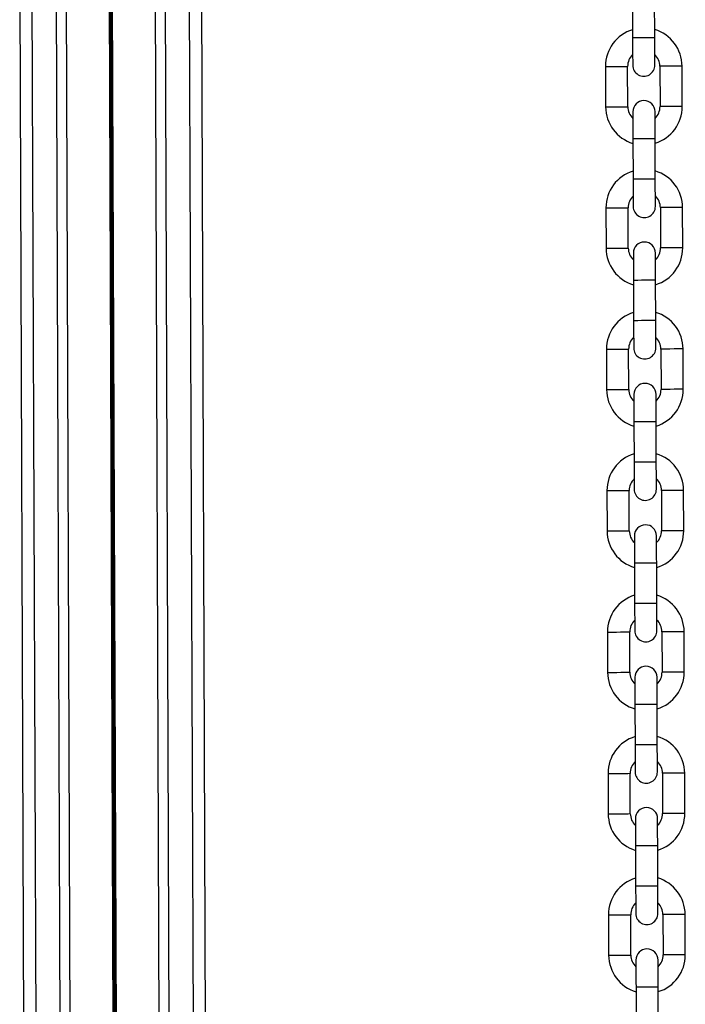
# Model space of a CAD drawing. Units: millimetres. Extents: x 3094 to 7045, y 1983 to 10347.
# Drawn here: x 4691 to 4856, y 6011 to 6255 of the extents above; entities that cross this region are included whole.
import ezdxf

# ---------------------------------------------------------------- set-up
doc = ezdxf.new("R2010")
doc.units = ezdxf.units.MM
doc.header["$LTSCALE"] = 100

msp = doc.modelspace()

# ---------------------------------------------------------------- linework, layer by layer
at = {"color": 8, "linetype": 'Continuous', "lineweight": 25}
for p, q in [((4695.54, 5930.46), (4694.09, 6331.01)), ((4701.5, 5940.79), (4700.09, 6331.03)), ((4714.58, 5946.08), (4713.19, 6331.08)), ((4714.71, 5946.08), (4713.32, 6331.08)), ((4714.86, 5946.08), (4713.46, 6331.08)), ((4715.11, 5946.08), (4713.72, 6331.08)), ((4715.26, 5946.08), (4713.87, 6331.08)), ((4715.39, 5946.08), (4713.99, 6331.08)), ((4728.5, 5940.89), (4727.09, 6331.13)), ((4734.54, 5930.6), (4733.09, 6331.15))]:
    msp.add_line(p, q, dxfattribs=at)
at = {"color": 7, "linetype": 'Continuous', "lineweight": 25}
for p, q in [((4703.99, 5942.74), (4702.58, 6331.04)), ((4726, 5942.82), (4724.6, 6331.12)), ((4743.67, 4236.18), (4736.09, 6331.16)), ((4698.54, 4270.86), (4691.22, 6296.8)), ((4843.1, 6260.1), (4843.14, 6250.1)), ((4848.64, 6250.12), (4848.6, 6260.12)), ((4836.41, 6243.03), (4836.45, 6233.03)), ((4841.95, 6233.05), (4841.91, 6243.05)), ((4849.91, 6243.07), (4849.95, 6233.07)), ((4855.45, 6233.09), (4855.41, 6243.09)), ((4843.23, 6225.05), (4843.26, 6215.05)), ((4848.76, 6215.07), (4848.73, 6225.07)), ((4836.54, 6207.98), (4836.57, 6197.98)), ((4842.07, 6198), (4842.04, 6208)), ((4850.04, 6208.02), (4850.07, 6198.02)), ((4855.57, 6198.04), (4855.54, 6208.04)), ((4843.35, 6190), (4843.39, 6180)), ((4848.89, 6180.02), (4848.85, 6190.02)), ((4836.67, 6172.93), (4836.7, 6162.93)), ((4842.2, 6162.95), (4842.16, 6172.95)), ((4850.16, 6172.97), (4850.2, 6162.97)), ((4855.7, 6162.99), (4855.66, 6172.99)), ((4843.48, 6154.95), (4843.52, 6144.95)), ((4849.02, 6144.97), (4848.98, 6154.97)), ((4836.79, 6137.88), (4836.83, 6127.88)), ((4842.33, 6127.9), (4842.29, 6137.9)), ((4850.29, 6137.93), (4850.33, 6127.93)), ((4855.83, 6127.95), (4855.79, 6137.94)), ((4843.61, 6119.9), (4843.64, 6109.9)), ((4849.14, 6109.92), (4849.11, 6119.92)), ((4836.92, 6102.83), (4836.95, 6092.83)), ((4842.45, 6092.85), (4842.42, 6102.85)), ((4850.42, 6102.88), (4850.45, 6092.88)), ((4855.95, 6092.9), (4855.92, 6102.9)), ((4849.27, 6074.87), (4849.23, 6084.87)), ((4843.73, 6084.85), (4843.77, 6074.85)), ((4842.58, 6057.8), (4842.55, 6067.8)), ((4850.55, 6067.83), (4850.58, 6057.83)), ((4856.08, 6057.85), (4856.05, 6067.85)), ((4837.05, 6067.78), (4837.08, 6057.78)), ((4843.86, 6049.8), (4843.9, 6039.8)), ((4849.4, 6039.82), (4849.36, 6049.82)), ((4837.17, 6032.73), (4837.21, 6022.73)), ((4842.71, 6022.75), (4842.67, 6032.75)), ((4850.67, 6032.78), (4850.71, 6022.78)), ((4856.21, 6022.8), (4856.17, 6032.8)), ((4843.99, 6014.75), (4844.02, 6004.75)), ((4849.52, 6004.77), (4849.49, 6014.77))]:
    msp.add_line(p, q, dxfattribs=at)
at = {"color": 8, "linetype": 'Continuous', "lineweight": 25, "flags": 128}
for points in [[(4848.64, 6250.12), (4848.45, 6250.12), (4847.92, 6250.12), (4847.11, 6250.11), (4846.14, 6250.11), (4845.13, 6250.11), (4844.23, 6250.1), (4843.55, 6250.1), (4843.18, 6250.1), (4843.14, 6250.1)], [(4836.41, 6243.03), (4836.52, 6243.03), (4836.97, 6243.03), (4837.71, 6243.03), (4838.66, 6243.03), (4839.67, 6243.04), (4840.61, 6243.04), (4841.36, 6243.04), (4841.81, 6243.05), (4841.91, 6243.05)], [(4855.41, 6243.09), (4855.31, 6243.09), (4854.86, 6243.09), (4854.11, 6243.09), (4853.17, 6243.09), (4852.16, 6243.08), (4851.21, 6243.08), (4850.47, 6243.08), (4850.02, 6243.07), (4849.91, 6243.07)], [(4836.45, 6233.03), (4836.55, 6233.03), (4837, 6233.03), (4837.75, 6233.03), (4838.69, 6233.03), (4839.7, 6233.04), (4840.65, 6233.04), (4841.39, 6233.04), (4841.84, 6233.05), (4841.95, 6233.05)], [(4855.45, 6233.09), (4855.34, 6233.09), (4854.89, 6233.09), (4854.15, 6233.09), (4853.2, 6233.09), (4852.19, 6233.08), (4851.25, 6233.08), (4850.5, 6233.08), (4850.05, 6233.07), (4849.95, 6233.07)], [(4848.73, 6225.07), (4848.54, 6225.07), (4848.01, 6225.07), (4847.2, 6225.06), (4846.23, 6225.06), (4845.22, 6225.06), (4844.32, 6225.05), (4843.64, 6225.05), (4843.27, 6225.05), (4843.23, 6225.05)], [(4848.76, 6215.07), (4848.58, 6215.07), (4848.05, 6215.07), (4847.24, 6215.06), (4846.27, 6215.06), (4845.26, 6215.06), (4844.36, 6215.05), (4843.67, 6215.05), (4843.31, 6215.05), (4843.26, 6215.05)], [(4836.54, 6207.98), (4836.64, 6207.98), (4837.09, 6207.98), (4837.84, 6207.98), (4838.78, 6207.98), (4839.79, 6207.99), (4840.74, 6207.99), (4841.48, 6207.99), (4841.93, 6208), (4842.04, 6208)], [(4855.54, 6208.04), (4855.43, 6208.04), (4854.98, 6208.04), (4854.24, 6208.04), (4853.29, 6208.04), (4852.28, 6208.03), (4851.34, 6208.03), (4850.59, 6208.03), (4850.14, 6208.03), (4850.04, 6208.02)], [(4836.57, 6197.98), (4836.68, 6197.98), (4837.13, 6197.98), (4837.88, 6197.98), (4838.82, 6197.98), (4839.83, 6197.99), (4840.77, 6197.99), (4841.52, 6197.99), (4841.97, 6198), (4842.07, 6198)], [(4855.57, 6198.04), (4855.47, 6198.04), (4855.02, 6198.04), (4854.27, 6198.04), (4853.33, 6198.04), (4852.32, 6198.03), (4851.38, 6198.03), (4850.63, 6198.03), (4850.18, 6198.03), (4850.07, 6198.02)], [(4848.85, 6190.02), (4848.67, 6190.02), (4848.14, 6190.02), (4847.33, 6190.01), (4846.36, 6190.01), (4845.35, 6190.01), (4844.45, 6190), (4843.77, 6190), (4843.4, 6190), (4843.35, 6190)], [(4848.89, 6180.02), (4848.7, 6180.02), (4848.17, 6180.02), (4847.37, 6180.01), (4846.39, 6180.01), (4845.39, 6180.01), (4844.48, 6180), (4843.8, 6180), (4843.44, 6180), (4843.39, 6180)], [(4836.67, 6172.93), (4836.77, 6172.93), (4837.22, 6172.93), (4837.97, 6172.93), (4838.91, 6172.93), (4839.92, 6172.94), (4840.86, 6172.94), (4841.61, 6172.94), (4842.06, 6172.95), (4842.16, 6172.95)], [(4855.66, 6172.99), (4855.56, 6172.99), (4855.11, 6172.99), (4854.36, 6172.99), (4853.42, 6172.99), (4852.41, 6172.98), (4851.47, 6172.98), (4850.72, 6172.98), (4850.27, 6172.98), (4850.16, 6172.97)], [(4855.7, 6162.99), (4855.6, 6162.99), (4855.15, 6162.99), (4854.4, 6162.99), (4853.46, 6162.99), (4852.45, 6162.98), (4851.5, 6162.98), (4850.76, 6162.98), (4850.31, 6162.98), (4850.2, 6162.97)], [(4836.7, 6162.93), (4836.81, 6162.93), (4837.26, 6162.93), (4838, 6162.93), (4838.95, 6162.93), (4839.96, 6162.94), (4840.9, 6162.94), (4841.65, 6162.94), (4842.1, 6162.95), (4842.2, 6162.95)], [(4848.98, 6154.97), (4848.79, 6154.97), (4848.26, 6154.97), (4847.46, 6154.96), (4846.48, 6154.96), (4845.48, 6154.96), (4844.57, 6154.95), (4843.89, 6154.95), (4843.53, 6154.95), (4843.48, 6154.95)], [(4849.02, 6144.97), (4848.83, 6144.97), (4848.3, 6144.97), (4847.49, 6144.97), (4846.52, 6144.96), (4845.51, 6144.96), (4844.61, 6144.95), (4843.93, 6144.95), (4843.56, 6144.95), (4843.52, 6144.95)], [(4836.79, 6137.88), (4836.9, 6137.88), (4837.35, 6137.88), (4838.09, 6137.88), (4839.04, 6137.88), (4840.05, 6137.89), (4840.99, 6137.89), (4841.74, 6137.89), (4842.19, 6137.9), (4842.29, 6137.9)], [(4855.79, 6137.94), (4855.69, 6137.94), (4855.24, 6137.94), (4854.49, 6137.94), (4853.55, 6137.94), (4852.54, 6137.93), (4851.59, 6137.93), (4850.85, 6137.93), (4850.4, 6137.93), (4850.29, 6137.93)], [(4836.83, 6127.88), (4836.93, 6127.88), (4837.38, 6127.88), (4838.13, 6127.88), (4839.07, 6127.88), (4840.08, 6127.89), (4841.03, 6127.89), (4841.77, 6127.89), (4842.22, 6127.9), (4842.33, 6127.9)], [(4855.83, 6127.95), (4855.72, 6127.94), (4855.27, 6127.94), (4854.53, 6127.94), (4853.58, 6127.94), (4852.57, 6127.93), (4851.63, 6127.93), (4850.88, 6127.93), (4850.43, 6127.93), (4850.33, 6127.93)], [(4849.11, 6119.92), (4848.92, 6119.92), (4848.39, 6119.92), (4847.58, 6119.92), (4846.61, 6119.91), (4845.6, 6119.91), (4844.7, 6119.9), (4844.02, 6119.9), (4843.65, 6119.9), (4843.61, 6119.9)], [(4849.14, 6109.92), (4848.96, 6109.92), (4848.43, 6109.92), (4847.62, 6109.92), (4846.65, 6109.91), (4845.64, 6109.91), (4844.74, 6109.9), (4844.05, 6109.9), (4843.69, 6109.9), (4843.64, 6109.9)], [(4836.92, 6102.83), (4837.02, 6102.83), (4837.47, 6102.83), (4838.22, 6102.83), (4839.16, 6102.83), (4840.17, 6102.84), (4841.12, 6102.84), (4841.86, 6102.84), (4842.31, 6102.85), (4842.42, 6102.85)], [(4855.92, 6102.9), (4855.81, 6102.89), (4855.36, 6102.89), (4854.62, 6102.89), (4853.67, 6102.89), (4852.66, 6102.88), (4851.72, 6102.88), (4850.97, 6102.88), (4850.52, 6102.88), (4850.42, 6102.88)], [(4836.95, 6092.83), (4837.06, 6092.83), (4837.51, 6092.83), (4838.26, 6092.83), (4839.2, 6092.83), (4840.21, 6092.84), (4841.15, 6092.84), (4841.9, 6092.84), (4842.35, 6092.85), (4842.45, 6092.85)], [(4855.95, 6092.9), (4855.85, 6092.89), (4855.4, 6092.89), (4854.65, 6092.89), (4853.71, 6092.89), (4852.7, 6092.88), (4851.76, 6092.88), (4851.01, 6092.88), (4850.56, 6092.88), (4850.45, 6092.88)], [(4849.23, 6084.87), (4849.05, 6084.87), (4848.52, 6084.87), (4847.71, 6084.87), (4846.74, 6084.86), (4845.73, 6084.86), (4844.83, 6084.85), (4844.15, 6084.85), (4843.78, 6084.85), (4843.73, 6084.85)], [(4849.27, 6074.87), (4849.08, 6074.87), (4848.55, 6074.87), (4847.75, 6074.87), (4846.77, 6074.86), (4845.77, 6074.86), (4844.86, 6074.86), (4844.18, 6074.85), (4843.82, 6074.85), (4843.77, 6074.85)], [(4837.05, 6067.78), (4837.15, 6067.78), (4837.6, 6067.78), (4838.35, 6067.78), (4839.29, 6067.78), (4840.3, 6067.79), (4841.24, 6067.79), (4841.99, 6067.79), (4842.44, 6067.8), (4842.55, 6067.8)], [(4856.05, 6067.85), (4855.94, 6067.85), (4855.49, 6067.84), (4854.74, 6067.84), (4853.8, 6067.84), (4852.79, 6067.83), (4851.85, 6067.83), (4851.1, 6067.83), (4850.65, 6067.83), (4850.55, 6067.83)], [(4837.08, 6057.78), (4837.19, 6057.78), (4837.64, 6057.78), (4838.38, 6057.78), (4839.33, 6057.78), (4840.34, 6057.79), (4841.28, 6057.79), (4842.03, 6057.79), (4842.48, 6057.8), (4842.58, 6057.8)], [(4856.08, 6057.85), (4855.98, 6057.85), (4855.53, 6057.84), (4854.78, 6057.84), (4853.84, 6057.84), (4852.83, 6057.83), (4851.88, 6057.83), (4851.14, 6057.83), (4850.69, 6057.83), (4850.58, 6057.83)], [(4849.36, 6049.82), (4849.17, 6049.82), (4848.64, 6049.82), (4847.84, 6049.82), (4846.86, 6049.81), (4845.86, 6049.81), (4844.95, 6049.81), (4844.27, 6049.8), (4843.91, 6049.8), (4843.86, 6049.8)], [(4849.4, 6039.82), (4849.21, 6039.82), (4848.68, 6039.82), (4847.87, 6039.82), (4846.9, 6039.81), (4845.89, 6039.81), (4844.99, 6039.81), (4844.31, 6039.8), (4843.94, 6039.8), (4843.9, 6039.8)], [(4837.17, 6032.73), (4837.28, 6032.73), (4837.73, 6032.73), (4838.47, 6032.73), (4839.42, 6032.74), (4840.43, 6032.74), (4841.37, 6032.74), (4842.12, 6032.74), (4842.57, 6032.75), (4842.67, 6032.75)], [(4856.17, 6032.8), (4856.07, 6032.8), (4855.62, 6032.79), (4854.87, 6032.79), (4853.93, 6032.79), (4852.92, 6032.78), (4851.97, 6032.78), (4851.23, 6032.78), (4850.78, 6032.78), (4850.67, 6032.78)], [(4837.21, 6022.73), (4837.31, 6022.73), (4837.76, 6022.73), (4838.51, 6022.73), (4839.45, 6022.74), (4840.46, 6022.74), (4841.41, 6022.74), (4842.15, 6022.74), (4842.6, 6022.75), (4842.71, 6022.75)], [(4856.21, 6022.8), (4856.1, 6022.8), (4855.65, 6022.79), (4854.91, 6022.79), (4853.96, 6022.79), (4852.95, 6022.78), (4852.01, 6022.78), (4851.26, 6022.78), (4850.81, 6022.78), (4850.71, 6022.78)], [(4849.49, 6014.77), (4849.3, 6014.77), (4848.77, 6014.77), (4847.96, 6014.77), (4846.99, 6014.76), (4845.98, 6014.76), (4845.08, 6014.76), (4844.4, 6014.75), (4844.03, 6014.75), (4843.99, 6014.75)]]:
    msp.add_lwpolyline(points, dxfattribs=at)
at = {"color": 7, "linetype": 'Continuous', "lineweight": 25, "flags": 128}
for points in [[(4843.14, 6250.1), (4843.14, 6248.78), (4843.15, 6247.52), (4843.15, 6246.35), (4843.15, 6245.33), (4843.16, 6244.49), (4843.16, 6243.86), (4843.16, 6243.48), (4843.16, 6243.35)], [(4848.66, 6243.37), (4848.66, 6243.5), (4848.66, 6243.88), (4848.66, 6244.51), (4848.65, 6245.35), (4848.65, 6246.37), (4848.65, 6247.54), (4848.64, 6248.8), (4848.64, 6250.12)], [(4843.2, 6231.8), (4843.2, 6231.67), (4843.2, 6231.29), (4843.21, 6230.66), (4843.21, 6229.82), (4843.21, 6228.8), (4843.22, 6227.63), (4843.22, 6226.37), (4843.23, 6225.05)], [(4848.73, 6225.07), (4848.72, 6226.39), (4848.72, 6227.65), (4848.71, 6228.82), (4848.71, 6229.84), (4848.71, 6230.68), (4848.7, 6231.31), (4848.7, 6231.69), (4848.7, 6231.82)], [(4843.26, 6215.05), (4843.27, 6213.73), (4843.27, 6212.47), (4843.28, 6211.3), (4843.28, 6210.28), (4843.28, 6209.44), (4843.29, 6208.81), (4843.29, 6208.43), (4843.29, 6208.3)], [(4848.79, 6208.32), (4848.79, 6208.45), (4848.79, 6208.83), (4848.78, 6209.46), (4848.78, 6210.3), (4848.78, 6211.32), (4848.77, 6212.49), (4848.77, 6213.75), (4848.76, 6215.07)], [(4843.33, 6196.75), (4843.33, 6196.62), (4843.33, 6196.24), (4843.33, 6195.61), (4843.34, 6194.77), (4843.34, 6193.75), (4843.34, 6192.58), (4843.35, 6191.32), (4843.35, 6190)], [(4848.85, 6190.02), (4848.85, 6191.34), (4848.84, 6192.6), (4848.84, 6193.77), (4848.84, 6194.79), (4848.83, 6195.63), (4848.83, 6196.26), (4848.83, 6196.64), (4848.83, 6196.77)], [(4843.39, 6180), (4843.39, 6178.68), (4843.4, 6177.42), (4843.4, 6176.25), (4843.41, 6175.23), (4843.41, 6174.39), (4843.41, 6173.76), (4843.41, 6173.38), (4843.41, 6173.25)], [(4848.91, 6173.27), (4848.91, 6173.4), (4848.91, 6173.78), (4848.91, 6174.41), (4848.91, 6175.25), (4848.9, 6176.27), (4848.9, 6177.44), (4848.89, 6178.7), (4848.89, 6180.02)], [(4843.46, 6161.7), (4843.46, 6161.57), (4843.46, 6161.19), (4843.46, 6160.56), (4843.46, 6159.72), (4843.47, 6158.7), (4843.47, 6157.53), (4843.48, 6156.27), (4843.48, 6154.95)], [(4848.98, 6154.97), (4848.98, 6156.29), (4848.97, 6157.55), (4848.97, 6158.72), (4848.96, 6159.74), (4848.96, 6160.58), (4848.96, 6161.21), (4848.96, 6161.59), (4848.96, 6161.72)], [(4843.52, 6144.95), (4843.52, 6143.63), (4843.53, 6142.37), (4843.53, 6141.2), (4843.53, 6140.18), (4843.54, 6139.34), (4843.54, 6138.71), (4843.54, 6138.33), (4843.54, 6138.2)], [(4849.04, 6138.22), (4849.04, 6138.35), (4849.04, 6138.73), (4849.04, 6139.36), (4849.03, 6140.2), (4849.03, 6141.22), (4849.03, 6142.39), (4849.02, 6143.65), (4849.02, 6144.97)], [(4843.58, 6126.65), (4843.58, 6126.52), (4843.58, 6126.14), (4843.59, 6125.51), (4843.59, 6124.67), (4843.59, 6123.65), (4843.6, 6122.48), (4843.6, 6121.22), (4843.61, 6119.9)], [(4849.11, 6119.92), (4849.1, 6121.24), (4849.1, 6122.5), (4849.09, 6123.67), (4849.09, 6124.69), (4849.09, 6125.53), (4849.08, 6126.16), (4849.08, 6126.54), (4849.08, 6126.67)], [(4843.64, 6109.9), (4843.65, 6108.58), (4843.65, 6107.32), (4843.66, 6106.15), (4843.66, 6105.13), (4843.66, 6104.29), (4843.67, 6103.66), (4843.67, 6103.28), (4843.67, 6103.15)], [(4849.17, 6103.17), (4849.17, 6103.3), (4849.17, 6103.68), (4849.16, 6104.31), (4849.16, 6105.15), (4849.16, 6106.17), (4849.15, 6107.34), (4849.15, 6108.6), (4849.14, 6109.92)], [(4843.71, 6091.6), (4843.71, 6091.47), (4843.71, 6091.09), (4843.71, 6090.46), (4843.72, 6089.62), (4843.72, 6088.6), (4843.72, 6087.43), (4843.73, 6086.17), (4843.73, 6084.85)], [(4849.23, 6084.87), (4849.23, 6086.19), (4849.22, 6087.45), (4849.22, 6088.62), (4849.22, 6089.64), (4849.21, 6090.48), (4849.21, 6091.11), (4849.21, 6091.49), (4849.21, 6091.62)], [(4843.77, 6074.85), (4843.77, 6073.53), (4843.78, 6072.27), (4843.78, 6071.1), (4843.79, 6070.08), (4843.79, 6069.24), (4843.79, 6068.61), (4843.79, 6068.23), (4843.79, 6068.1)], [(4849.29, 6068.12), (4849.29, 6068.25), (4849.29, 6068.63), (4849.29, 6069.26), (4849.29, 6070.1), (4849.28, 6071.12), (4849.28, 6072.29), (4849.27, 6073.55), (4849.27, 6074.87)], [(4843.84, 6056.55), (4843.84, 6056.42), (4843.84, 6056.04), (4843.84, 6055.41), (4843.84, 6054.57), (4843.85, 6053.55), (4843.85, 6052.38), (4843.86, 6051.12), (4843.86, 6049.8)], [(4849.36, 6049.82), (4849.36, 6051.14), (4849.35, 6052.4), (4849.35, 6053.57), (4849.34, 6054.59), (4849.34, 6055.43), (4849.34, 6056.06), (4849.34, 6056.44), (4849.34, 6056.57)], [(4843.9, 6039.8), (4843.9, 6038.48), (4843.91, 6037.22), (4843.91, 6036.05), (4843.91, 6035.03), (4843.92, 6034.19), (4843.92, 6033.57), (4843.92, 6033.18), (4843.92, 6033.05)], [(4849.42, 6033.07), (4849.42, 6033.2), (4849.42, 6033.59), (4849.42, 6034.21), (4849.41, 6035.05), (4849.41, 6036.07), (4849.41, 6037.24), (4849.4, 6038.5), (4849.4, 6039.82)], [(4843.96, 6021.5), (4843.96, 6021.37), (4843.96, 6020.99), (4843.97, 6020.36), (4843.97, 6019.52), (4843.97, 6018.5), (4843.98, 6017.33), (4843.98, 6016.07), (4843.99, 6014.75)], [(4849.49, 6014.77), (4849.48, 6016.09), (4849.48, 6017.35), (4849.47, 6018.52), (4849.47, 6019.54), (4849.47, 6020.38), (4849.46, 6021.01), (4849.46, 6021.39), (4849.46, 6021.52)]]:
    msp.add_lwpolyline(points, dxfattribs=at)
at = {"color": 7, "linetype": 'Continuous', "lineweight": 25}
for centre, radius, start, end in [((4845.91, 6243.06), 9.5, 107.0336, 180.2071), ((4845.91, 6243.06), 9.5, 0.2071, 73.3807), ((4845.91, 6243.06), 4, 133.6397, 180.2071), ((4845.91, 6243.06), 4, 0.2071, 46.7746), ((4845.91, 6243.36), 2.75, 180.2071, 0.2071), ((4845.95, 6231.81), 2.75, 0.2071, 180.2071), ((4845.95, 6233.06), 9.5, 180.2071, 253.3807), ((4845.95, 6233.06), 4, 180.2071, 226.7746), ((4845.95, 6233.06), 4, 313.6397, 0.2071), ((4845.95, 6233.06), 9.5, 287.0336, 0.2071), ((4846.04, 6208.01), 9.5, 107.0336, 180.2071), ((4846.04, 6208.01), 9.5, 0.2071, 73.3807), ((4846.04, 6208.01), 4, 133.6397, 180.2071), ((4846.04, 6208.01), 4, 0.2071, 46.7746), ((4846.04, 6208.31), 2.75, 180.2071, 0.2071), ((4846.07, 6198.01), 9.5, 180.2071, 253.3807), ((4846.07, 6198.01), 4, 180.2071, 226.7746), ((4846.08, 6196.76), 2.75, 0.2071, 180.2071), ((4846.07, 6198.01), 4, 313.6397, 0.2071), ((4846.07, 6198.01), 9.5, 287.0336, 0.2071), ((4846.16, 6172.96), 9.5, 107.0336, 180.2071), ((4846.16, 6172.96), 9.5, 0.2071, 73.3807), ((4846.16, 6172.96), 4, 133.6397, 180.2071), ((4846.16, 6172.96), 4, 0.2071, 46.7746), ((4846.16, 6173.26), 2.75, 180.2071, 0.2071), ((4846.21, 6161.71), 2.75, 0.2071, 180.2071), ((4846.2, 6162.96), 4, 313.6397, 0.2071), ((4846.2, 6162.96), 9.5, 287.0336, 0.2071), ((4846.2, 6162.96), 9.5, 180.2071, 253.3807), ((4846.2, 6162.96), 4, 180.2071, 226.7746), ((4846.29, 6137.91), 9.5, 107.0336, 180.2071), ((4846.29, 6137.91), 9.5, 0.2071, 73.3807), ((4846.29, 6137.91), 4, 133.6397, 180.2071), ((4846.29, 6137.91), 4, 0.2071, 46.7746), ((4846.29, 6138.21), 2.75, 180.2071, 0.2071), ((4846.33, 6126.66), 2.75, 0.2071, 180.2071), ((4846.33, 6127.91), 9.5, 180.2071, 253.3807), ((4846.33, 6127.91), 4, 180.2071, 226.7746), ((4846.33, 6127.91), 4, 313.6397, 0.2071), ((4846.33, 6127.91), 9.5, 287.0336, 0.2071), ((4846.42, 6102.86), 9.5, 107.0336, 180.2071), ((4846.42, 6102.86), 9.5, 0.2071, 73.3807), ((4846.42, 6102.86), 4, 133.6397, 180.2071), ((4846.42, 6102.86), 4, 0.2071, 46.7746), ((4846.42, 6103.16), 2.75, 180.2071, 0.2071), ((4846.45, 6092.86), 9.5, 180.2071, 253.3807), ((4846.45, 6092.86), 4, 180.2071, 226.7746), ((4846.46, 6091.61), 2.75, 0.2071, 180.2071), ((4846.45, 6092.86), 4, 313.6397, 0.2071), ((4846.45, 6092.86), 9.5, 287.0336, 0.2071), ((4846.55, 6067.81), 9.5, 107.0336, 180.2071), ((4846.55, 6067.81), 9.5, 0.2071, 73.3807), ((4846.55, 6067.81), 4, 133.6397, 180.2071), ((4846.55, 6067.81), 4, 0.2071, 46.7746), ((4846.54, 6068.11), 2.75, 180.2071, 0.2071), ((4846.59, 6056.56), 2.75, 0.2071, 180.2071), ((4846.58, 6057.81), 9.5, 180.2071, 253.3807), ((4846.58, 6057.81), 4, 180.2071, 226.7746), ((4846.58, 6057.81), 4, 313.6397, 0.2071), ((4846.58, 6057.81), 9.5, 287.0336, 0.2071), ((4846.67, 6032.76), 9.5, 107.0336, 180.2071), ((4846.67, 6032.76), 9.5, 0.2071, 73.3807), ((4846.67, 6032.76), 4, 133.6397, 180.2071), ((4846.67, 6032.76), 4, 0.2071, 46.7746), ((4846.67, 6033.06), 2.75, 180.2071, 0.2071), ((4846.71, 6021.51), 2.75, 0.2071, 180.2071), ((4846.71, 6022.76), 9.5, 180.2071, 253.3807), ((4846.71, 6022.76), 4, 180.2071, 226.7746), ((4846.71, 6022.76), 4, 313.6397, 0.2071), ((4846.71, 6022.76), 9.5, 287.0336, 0.2071)]:
    msp.add_arc(centre, radius, start, end, dxfattribs=at)

doc.saveas('drawing.dxf')
